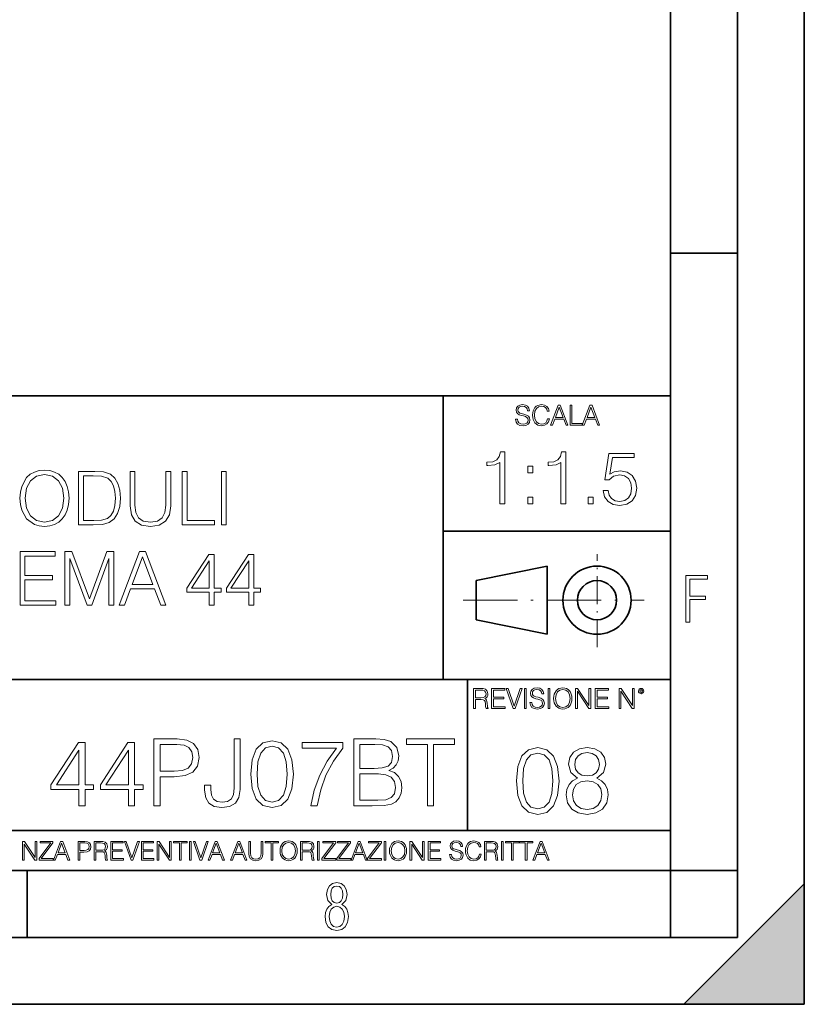
# Model space of a CAD drawing. Extents: x 0 to 420, y 0 to 297.
# Drawn here: x 361 to 420, y 0 to 74 of the extents above; entities that cross this region are included whole.
import ezdxf

# ---------------------------------------------------------------- set-up
doc = ezdxf.new("R2010")
doc.units = 0
doc.linetypes.add('DASHDOT', pattern=[18.5, 12, -3, 0.5, -3])

msp = doc.modelspace()

# ---------------------------------------------------------------- linework, layer by layer
at = {"color": 7, "lineweight": 35}
for p, q in [((420, 0), (420, 297)), ((420, 0), (420, 297)), ((415, 4.99976), (415, 292)), ((410, 9.99976), (410, 287)), ((410, 56.166401), (415, 56.166401)), ((234.999802, 45.500252), (410, 45.500252)), ((393, 24.300249), (393, 45.500252)), ((393, 35.384029), (410, 35.384029)), ((395.458008, 31.689131), (400.769989, 32.769131)), ((400.769989, 27.67433), (400.769989, 32.769131)), ((395.458008, 28.75433), (395.458008, 31.689131)), ((395.458008, 28.75433), (400.769989, 27.67433)), ((254.999802, 24.300249), (410, 24.300249)), ((394.799988, 24.300249), (394.799988, 13.00025)), ((234.999802, 13.00025), (410, 13.00025)), ((25.000401, 9.99976), (410, 9.99976)), ((234.999802, 10.00025), (410, 10.00025)), ((361.875, 4.99976), (361.875, 9.99976)), ((410, 9.99976), (415, 9.99976)), ((410, 4.99976), (410, 9.99976)), ((411, 0), (420, 9)), ((420, 0), (420, 9)), ((267.5, 4.99976), (415, 4.99976)), ((0, 0), (420, 0)), ((0, 0), (420, 0)), ((411, 0), (420, 0))]:
    msp.add_line(p, q, dxfattribs=at)
at = {"color": 7, "linetype": 'DASHDOT', "lineweight": 18, "ltscale": 0.173997}
msp.add_line((404.497986, 26.70113), (404.497986, 33.66103), dxfattribs=at)
at = {"color": 7, "linetype": 'DASHDOT', "lineweight": 18, "ltscale": 0.338425}
msp.add_line((394.484009, 30.221729), (408.020996, 30.221729), dxfattribs=at)
at = {"color": 7, "lineweight": 18}
for points in [[(398.408203, 43.764439), (398.408203, 43.754005), (398.443665, 43.545383), (398.552155, 43.393089), (398.727417, 43.301292), (398.967316, 43.267914), (399.18219, 43.29921), (399.34494, 43.384743), (399.447144, 43.520348), (399.484711, 43.701851), (399.455505, 43.862492), (399.369965, 43.98349), (399.223938, 44.0732), (399.013214, 44.142044), (398.837982, 44.185856), (398.723236, 44.223408), (398.646027, 44.275562), (398.600159, 44.346497), (398.585541, 44.442463), (398.606415, 44.561378), (398.673157, 44.651085), (398.781647, 44.705326), (398.929779, 44.726189), (399.084137, 44.703239), (399.200989, 44.638569), (399.271912, 44.534256), (399.299042, 44.392391), (399.440887, 44.392391), (399.403351, 44.584328), (399.303192, 44.728275), (399.146729, 44.817986), (398.936035, 44.849277), (398.729492, 44.817986), (398.575104, 44.736622), (398.477051, 44.60936), (398.443665, 44.446636), (398.468719, 44.288082), (398.543823, 44.177509), (398.671082, 44.098236), (398.85257, 44.039822), (398.994446, 44.004353), (399.150909, 43.954285), (399.259399, 43.893784), (399.321991, 43.808247), (399.342834, 43.687248), (399.31781, 43.564159), (399.244781, 43.47028), (399.12796, 43.409779), (398.969421, 43.391003), (398.789978, 43.416039), (398.658569, 43.489056), (398.577209, 43.605885), (398.550079, 43.764439)], [(400.796936, 43.799904), (400.755219, 43.626747), (400.661346, 43.497398), (400.521576, 43.418121), (400.342133, 43.391003), (400.125183, 43.434814), (399.962463, 43.564159), (399.858154, 43.776955), (399.822662, 44.064854), (399.858154, 44.348583), (399.960358, 44.555119), (400.121002, 44.682381), (400.337982, 44.726189), (400.509033, 44.701157), (400.644653, 44.630222), (400.738525, 44.517567), (400.782349, 44.371529), (400.917938, 44.371529), (400.867889, 44.567635), (400.748962, 44.717846), (400.56955, 44.813812), (400.337982, 44.849277), (400.066772, 44.795036), (399.954102, 44.730362), (399.858154, 44.640656), (399.726715, 44.394478), (399.691254, 44.23801), (399.680817, 44.062767), (399.691254, 43.883354), (399.726715, 43.726887), (399.856049, 43.476536), (400.062592, 43.320068), (400.333801, 43.267914), (400.57373, 43.305466), (400.757294, 43.407692), (400.878296, 43.574589), (400.932556, 43.799904)], [(401.020172, 43.309639), (401.164124, 43.309639), (401.335205, 43.768608), (402.011139, 43.768608), (402.180115, 43.309639), (402.324066, 43.309639), (401.754517, 44.809639), (401.589722, 44.809639)], [(401.381104, 43.891697), (401.671082, 44.663601), (401.963135, 43.891697)], [(402.482605, 43.309639), (403.390137, 43.309639), (403.390137, 43.432728), (402.6203, 43.432728), (402.6203, 44.809639), (402.482605, 44.809639)], [(403.390137, 43.309639), (403.534088, 43.309639), (403.705139, 43.768608), (404.381104, 43.768608), (404.550079, 43.309639), (404.694031, 43.309639), (404.124481, 44.809639), (403.959656, 44.809639)], [(403.751038, 43.891697), (404.041046, 44.663601), (404.333099, 43.891697)], [(397.229767, 37.423038), (397.596954, 37.423038), (397.596954, 41.311771), (397.274292, 41.311771), (397.190826, 40.961285), (397.007233, 40.722065), (396.701263, 40.582981), (396.289581, 40.544041), (396.267334, 40.544041), (396.267334, 40.304817), (396.322968, 40.304817), (396.868164, 40.354889), (397.229767, 40.521786)], [(401.797241, 37.423038), (402.164398, 37.423038), (402.164398, 41.311771), (401.841736, 41.311771), (401.75827, 40.961285), (401.574707, 40.722065), (401.268707, 40.582981), (400.857025, 40.544041), (400.834778, 40.544041), (400.834778, 40.304817), (400.890411, 40.304817), (401.435608, 40.354889), (401.797241, 40.521786)], [(404.968292, 38.424431), (405.068451, 37.957115), (405.324341, 37.606628), (405.702637, 37.38966), (406.203339, 37.311771), (406.726288, 37.406349), (407.121277, 37.656696), (407.377197, 38.062817), (407.466217, 38.608017), (407.377197, 39.136528), (407.132416, 39.542648), (406.748535, 39.798561), (406.253418, 39.893135), (405.791656, 39.826378), (405.457855, 39.642788), (405.647034, 40.905655), (407.288177, 40.905655), (407.288177, 41.200508), (405.385559, 41.200508), (405.090698, 39.214417), (405.396667, 39.214417), (405.71933, 39.498142), (406.19223, 39.598282), (406.564972, 39.525959), (406.848694, 39.32568), (407.021149, 39.008575), (407.087921, 38.591328), (407.026703, 38.17408), (406.854248, 37.868099), (406.57608, 37.673386), (406.214478, 37.606628), (405.852844, 37.662258), (405.580261, 37.829159), (405.402222, 38.085068), (405.329926, 38.424431)], [(361.34494, 37.851818), (361.372772, 37.378937), (361.4729, 36.967255), (361.840088, 36.305225), (362.41864, 35.887978), (362.774719, 35.782276), (363.175262, 35.743332), (363.570251, 35.782276), (363.9263, 35.887978), (364.243408, 36.06044), (364.510437, 36.305225), (364.721863, 36.60564), (364.877625, 36.967255), (364.972198, 37.378937), (365.011139, 37.851818), (364.977783, 38.319134), (364.877625, 38.730816), (364.721863, 39.09243), (364.510437, 39.398411), (364.243408, 39.63763), (363.9263, 39.810093), (363.570251, 39.92136), (363.175262, 39.9603), (362.774719, 39.92136), (362.41864, 39.810093), (362.107117, 39.63763), (361.840088, 39.398411), (361.4729, 38.730816), (361.372772, 38.313568)], [(366.669006, 39.854599), (365.728821, 39.854599), (365.728821, 35.854599), (366.830322, 35.854599), (367.509064, 35.882416), (368.026428, 36.027061), (368.382507, 36.305225), (368.649536, 36.70578), (368.810852, 37.223167), (368.866486, 37.862946), (368.810852, 38.458214), (368.666229, 38.953346), (368.427002, 39.348339), (368.109894, 39.63763), (367.58139, 39.82122), (366.941589, 39.854599)], [(369.578613, 39.854599), (369.578613, 37.284363), (369.673187, 36.611206), (369.956909, 36.127201), (370.429779, 35.843472), (371.097382, 35.743332), (371.759399, 35.843472), (372.2323, 36.127201), (372.521576, 36.611206), (372.621704, 37.284363), (372.621704, 39.854599), (372.254547, 39.854599), (372.254547, 37.334431), (372.187775, 36.772541), (371.981934, 36.377548), (371.625885, 36.14389), (371.097382, 36.071568), (370.563293, 36.14389), (370.207245, 36.377548), (370.006958, 36.772541), (369.94577, 37.334431), (369.94577, 39.854599)], [(373.484009, 35.854599), (375.904053, 35.854599), (375.904053, 36.182831), (373.851196, 36.182831), (373.851196, 39.854599), (373.484009, 39.854599)], [(376.404755, 35.854599), (376.771912, 35.854599), (376.771912, 39.854599), (376.404755, 39.854599)], [(399.332703, 39.759617), (399.69986, 39.759617), (399.69986, 40.254749), (399.332703, 40.254749)], [(361.723236, 37.851818), (361.828949, 38.597298), (362.12381, 39.159187), (362.585571, 39.509674), (363.175262, 39.632069), (363.770538, 39.509674), (364.226715, 39.159187), (364.52713, 38.602859), (364.632843, 37.851818), (364.52713, 37.095211), (364.226715, 36.538883), (363.770538, 36.188396), (363.175262, 36.071568), (362.579987, 36.188396), (362.12381, 36.538883), (361.823395, 37.095211)], [(366.095978, 36.182831), (366.095978, 39.526367), (366.830322, 39.526367), (367.442291, 39.49855), (367.909607, 39.348339), (368.159973, 39.109119), (368.337982, 38.780884), (368.449249, 38.36364), (368.48819, 37.851818), (368.449249, 37.317741), (368.337982, 36.88937), (368.148834, 36.561134), (367.881805, 36.333042), (367.447876, 36.205086), (366.869293, 36.182831)], [(399.332703, 37.423038), (399.69986, 37.423038), (399.69986, 37.918171), (399.332703, 37.918171)], [(403.833374, 37.423038), (404.200562, 37.423038), (404.200562, 37.918171), (403.833374, 37.918171)], [(361.347748, 29.854599), (364.034821, 29.854599), (364.034821, 30.182833), (361.714905, 30.182833), (361.714905, 31.746115), (363.773346, 31.746115), (363.773346, 32.074348), (361.714905, 32.074348), (361.714905, 33.526367), (363.968048, 33.526367), (363.968048, 33.854599), (361.347748, 33.854599)], [(364.707977, 29.854599), (365.075134, 29.854599), (365.075134, 33.342777), (366.376953, 29.854599), (366.716309, 29.854599), (367.990295, 33.342777), (367.990295, 29.854599), (368.357483, 29.854599), (368.357483, 33.854599), (367.840088, 33.854599), (366.543854, 30.333042), (365.225342, 33.854599), (364.707977, 33.854599)], [(368.774719, 29.854599), (369.1586, 29.854599), (369.614777, 31.078522), (371.417297, 31.078522), (371.86792, 29.854599), (372.25177, 29.854599), (370.733002, 33.854599), (370.293518, 33.854599)], [(369.737183, 31.406755), (370.510468, 33.465168), (371.289337, 31.406755)], [(375.500732, 29.854599), (375.86792, 29.854599), (375.86792, 30.817047), (376.37973, 30.817047), (376.37973, 31.1119), (375.86792, 31.1119), (375.86792, 33.632069), (375.4729, 33.632069), (373.826172, 31.1119), (373.826172, 30.817047), (375.500732, 30.817047)], [(375.500732, 31.1119), (374.159973, 31.1119), (375.500732, 33.170315)], [(378.460388, 29.854599), (378.827576, 29.854599), (378.827576, 30.817047), (379.339417, 30.817047), (379.339417, 31.1119), (378.827576, 31.1119), (378.827576, 33.632069), (378.432587, 33.632069), (376.785858, 31.1119), (376.785858, 30.817047), (378.460388, 30.817047)], [(378.460388, 31.1119), (377.119629, 31.1119), (378.460388, 33.170315)], [(411.14386, 28.569124), (411.43515, 28.569124), (411.43515, 30.265097), (412.619019, 30.265097), (412.619019, 30.532883), (411.43515, 30.532883), (411.43515, 31.79664), (412.75058, 31.79664), (412.75058, 32.069122), (411.14386, 32.069122)], [(395.266907, 22.126818), (395.404602, 22.126818), (395.404602, 22.798584), (395.842712, 22.798584), (395.990814, 22.783981), (396.080536, 22.733912), (396.126434, 22.635859), (396.149384, 22.479391), (396.166077, 22.281199), (396.178589, 22.187319), (396.199463, 22.126818), (396.351746, 22.126818), (396.351746, 22.14768), (396.320465, 22.195663), (396.303772, 22.285372), (396.284973, 22.510685), (396.270386, 22.637943), (396.243256, 22.735996), (396.189026, 22.809015), (396.097229, 22.859085), (396.199463, 22.913326), (396.276642, 22.992603), (396.32254, 23.099001), (396.339233, 23.228348), (396.291229, 23.428625), (396.15564, 23.566317), (395.980408, 23.618473), (395.767609, 23.626818), (395.266907, 23.626818)], [(396.616699, 22.126818), (397.624359, 22.126818), (397.624359, 22.249905), (396.754395, 22.249905), (396.754395, 22.836136), (397.526306, 22.836136), (397.526306, 22.959225), (396.754395, 22.959225), (396.754395, 23.503731), (397.599304, 23.503731), (397.599304, 23.626818), (396.616699, 23.626818)], [(398.231445, 22.126818), (398.379547, 22.126818), (398.899017, 23.626818), (398.759247, 23.626818), (398.306549, 22.302061), (397.853821, 23.626818), (397.709869, 23.626818)], [(399.07428, 22.126818), (399.211975, 22.126818), (399.211975, 23.626818), (399.07428, 23.626818)], [(399.48526, 22.581615), (399.48526, 22.571184), (399.520721, 22.362562), (399.629211, 22.210266), (399.804443, 22.118473), (400.044373, 22.085093), (400.259247, 22.116386), (400.421967, 22.201921), (400.5242, 22.337526), (400.561768, 22.51903), (400.532562, 22.679668), (400.447021, 22.800671), (400.300964, 22.890379), (400.090271, 22.959225), (399.915039, 23.003035), (399.800293, 23.040586), (399.723083, 23.092743), (399.677185, 23.163673), (399.662598, 23.259642), (399.683441, 23.378555), (399.750214, 23.468264), (399.858704, 23.522507), (400.006836, 23.543369), (400.161194, 23.52042), (400.278046, 23.455748), (400.348969, 23.351435), (400.376099, 23.209572), (400.517944, 23.209572), (400.480408, 23.401505), (400.380249, 23.545454), (400.223785, 23.635162), (400.013092, 23.666456), (399.806549, 23.635162), (399.652161, 23.553799), (399.554108, 23.42654), (399.520721, 23.263813), (399.545776, 23.105261), (399.62088, 22.99469), (399.748138, 22.915413), (399.929626, 22.856998), (400.071503, 22.821533), (400.227966, 22.771463), (400.336456, 22.710962), (400.399017, 22.625427), (400.419891, 22.504425), (400.394867, 22.381338), (400.321838, 22.287458), (400.205017, 22.226957), (400.046448, 22.208181), (399.867035, 22.233215), (399.735596, 22.306234), (399.654236, 22.423063), (399.627136, 22.581615)], [(400.832977, 22.126818), (400.970673, 22.126818), (400.970673, 23.626818), (400.832977, 23.626818)], [(401.252289, 22.875774), (401.262726, 22.698444), (401.300293, 22.544064), (401.437988, 22.295803), (401.654938, 22.139336), (401.788452, 22.099697), (401.93866, 22.085093), (402.086792, 22.099697), (402.220306, 22.139336), (402.339233, 22.204008), (402.439362, 22.295803), (402.518646, 22.408459), (402.577057, 22.544064), (402.612518, 22.698444), (402.627136, 22.875774), (402.614624, 23.051018), (402.577057, 23.205399), (402.518646, 23.341003), (402.439362, 23.455748), (402.339233, 23.545454), (402.220306, 23.610128), (402.086792, 23.651852), (401.93866, 23.666456), (401.788452, 23.651852), (401.654938, 23.610128), (401.538116, 23.545454), (401.437988, 23.455748), (401.300293, 23.205399), (401.262726, 23.048931)], [(402.89624, 22.126818), (403.033936, 22.126818), (403.033936, 23.414022), (403.87677, 22.126818), (404.029083, 22.126818), (404.029083, 23.626818), (403.891388, 23.626818), (403.891388, 22.339613), (403.048553, 23.626818), (402.89624, 23.626818)], [(404.36496, 22.126818), (405.37262, 22.126818), (405.37262, 22.249905), (404.502655, 22.249905), (404.502655, 22.836136), (405.274567, 22.836136), (405.274567, 22.959225), (404.502655, 22.959225), (404.502655, 23.503731), (405.347565, 23.503731), (405.347565, 23.626818), (404.36496, 23.626818)], [(406.148682, 22.126818), (406.286377, 22.126818), (406.286377, 23.414022), (407.129211, 22.126818), (407.281494, 22.126818), (407.281494, 23.626818), (407.143829, 23.626818), (407.143829, 22.339613), (406.300964, 23.626818), (406.148682, 23.626818)], [(407.596527, 23.428625), (407.611145, 23.351435), (407.652863, 23.288849), (407.792633, 23.232519), (407.932404, 23.288849), (407.974121, 23.351435), (407.990814, 23.428625), (407.974121, 23.503731), (407.932404, 23.568403), (407.867737, 23.610128), (407.792633, 23.626818), (407.715454, 23.610128), (407.652863, 23.568403)], [(395.404602, 22.921671), (395.404602, 23.503731), (395.794708, 23.503731), (395.957458, 23.495384), (396.084717, 23.451574), (396.166077, 23.355608), (396.197357, 23.224174), (396.172333, 23.084398), (396.10141, 22.990517), (395.978302, 22.936275), (395.80307, 22.921671)], [(401.394165, 22.875774), (401.433807, 23.155329), (401.544373, 23.366039), (401.717529, 23.497471), (401.93866, 23.543369), (402.161896, 23.497471), (402.332977, 23.366039), (402.445618, 23.157415), (402.48526, 22.875774), (402.445618, 22.592047), (402.332977, 22.383425), (402.161896, 22.251991), (401.93866, 22.208181), (401.715454, 22.251991), (401.544373, 22.383425), (401.431702, 22.592047)], [(407.692505, 23.430712), (407.72171, 23.501644), (407.792633, 23.532938), (407.861481, 23.501644), (407.892761, 23.430712), (407.863556, 23.359779), (407.792633, 23.330572), (407.719604, 23.357695)], [(365.753174, 14.852427), (366.212128, 14.852427), (366.212128, 16.055487), (366.851929, 16.055487), (366.851929, 16.424053), (366.212128, 16.424053), (366.212128, 19.574263), (365.718384, 19.574263), (363.659973, 16.424053), (363.659973, 16.055487), (365.753174, 16.055487)], [(369.452759, 14.852427), (369.911713, 14.852427), (369.911713, 16.055487), (370.551483, 16.055487), (370.551483, 16.424053), (369.911713, 16.424053), (369.911713, 19.574263), (369.417969, 19.574263), (367.359558, 16.424053), (367.359558, 16.055487), (369.452759, 16.055487)], [(371.358185, 14.852427), (371.817139, 14.852427), (371.817139, 17.022106), (372.881134, 17.022106), (373.694763, 17.105556), (374.2789, 17.369812), (374.626587, 17.814875), (374.744812, 18.447697), (374.640503, 19.059658), (374.327576, 19.497766), (373.819916, 19.762024), (373.103638, 19.852427), (371.358185, 19.852427)], [(371.817139, 17.432398), (371.817139, 19.442135), (373.082794, 19.442135), (373.611298, 19.379547), (373.979858, 19.198742), (374.195435, 18.892761), (374.271942, 18.454651), (374.181549, 17.974819), (373.931183, 17.661884), (373.500031, 17.481077), (372.888062, 17.432398)], [(375.155121, 16.389284), (375.155121, 16.02767), (375.231598, 15.45048), (375.475006, 15.040187), (375.878326, 14.796794), (376.44162, 14.713345), (377.025757, 14.803748), (377.456909, 15.054095), (377.721191, 15.478296), (377.818542, 16.069395), (377.818542, 19.852427), (377.359558, 19.852427), (377.359558, 16.173706), (377.310883, 15.693873), (377.157898, 15.36703), (376.872772, 15.17927), (376.455536, 15.123636), (376.080017, 15.17927), (375.815765, 15.353122), (375.66275, 15.645194), (375.614075, 16.069395), (375.614075, 16.389284)], [(378.60434, 17.216822), (378.708649, 16.131981), (379.014648, 15.346168), (379.51532, 14.873289), (380.196838, 14.713345), (380.871399, 14.866335), (381.379028, 15.346168), (381.685028, 16.125027), (381.796265, 17.209867), (381.685028, 18.287754), (381.379028, 19.073566), (380.871399, 19.546446), (380.196838, 19.713345), (379.51532, 19.5534), (379.014648, 19.080521), (378.708649, 18.294708)], [(379.07724, 17.216822), (379.139801, 18.134764), (379.34845, 18.788448), (379.696136, 19.170925), (380.196838, 19.303053), (380.690582, 19.170925), (381.045227, 18.788448), (381.253845, 18.134764), (381.323395, 17.216822), (381.253845, 16.284971), (381.045227, 15.63824), (380.690582, 15.248811), (380.196838, 15.123636), (379.696136, 15.248811), (379.34845, 15.63824), (379.139801, 16.291925)], [(383.089752, 14.852427), (383.576538, 14.852427), (383.833832, 16.034624), (384.230225, 17.14728), (384.779602, 18.176487), (385.481964, 19.150063), (385.481964, 19.574263), (382.456909, 19.574263), (382.456909, 19.163971), (385.016022, 19.163971), (384.320618, 18.183441), (383.764282, 17.140326), (383.354004, 16.02767)], [(386.302551, 14.852427), (387.686401, 14.852427), (388.583496, 14.866335), (389.125916, 14.963692), (389.452759, 15.151453), (389.703094, 15.436571), (389.856079, 15.784276), (389.911713, 16.201523), (389.842163, 16.667448), (389.647461, 17.049923), (389.341492, 17.328087), (388.938141, 17.494986), (389.251068, 17.668839), (389.487518, 17.919186), (389.626587, 18.218212), (389.68222, 18.572872), (389.522278, 19.205694), (389.07724, 19.650757), (388.590454, 19.810701), (387.957611, 19.852427), (386.302551, 19.852427)], [(387.874176, 19.442135), (388.458313, 19.40041), (388.875549, 19.261328), (389.125916, 18.983164), (389.209351, 18.545055), (389.118958, 18.093039), (388.868591, 17.821829), (388.437439, 17.682747), (387.832458, 17.647976), (386.761505, 17.647976), (386.761505, 19.442135)], [(391.817139, 14.852427), (392.276123, 14.852427), (392.276123, 19.442135), (393.833832, 19.442135), (393.833832, 19.852427), (390.25943, 19.852427), (390.25943, 19.442135), (391.817139, 19.442135)], [(398.469147, 16.707283), (398.573456, 15.622443), (398.879456, 14.836629), (399.380157, 14.36375), (400.061646, 14.203806), (400.736206, 14.356796), (401.243835, 14.836629), (401.549835, 15.615489), (401.661102, 16.700329), (401.549835, 17.778215), (401.243835, 18.564028), (400.736206, 19.036907), (400.061646, 19.203806), (399.380157, 19.043861), (398.879456, 18.570982), (398.573456, 17.785168)], [(403.031036, 16.915905), (402.676392, 16.714237), (402.41214, 16.429119), (402.245239, 16.074459), (402.189606, 15.671122), (402.293915, 15.066114), (402.606842, 14.600189), (403.100586, 14.308117), (403.76123, 14.203806), (404.414917, 14.308117), (404.908661, 14.600189), (405.221588, 15.05916), (405.332855, 15.671122), (405.270264, 16.074459), (405.110321, 16.429119), (404.839111, 16.714237), (404.491394, 16.915905), (404.985138, 17.347061), (405.152039, 17.952066), (405.054688, 18.459717), (404.77652, 18.8561), (404.338409, 19.113403), (403.76123, 19.203806), (403.177094, 19.113403), (402.738983, 18.8561), (402.460815, 18.459717), (402.370392, 17.952066), (402.530365, 17.347061)], [(365.753174, 16.424053), (364.07724, 16.424053), (365.753174, 18.997072)], [(369.452759, 16.424053), (367.776825, 16.424053), (369.452759, 18.997072)], [(398.942047, 16.707283), (399.004608, 17.625225), (399.213257, 18.27891), (399.560944, 18.661385), (400.061646, 18.793514), (400.555389, 18.661385), (400.910034, 18.27891), (401.118683, 17.625225), (401.188202, 16.707283), (401.118683, 15.775433), (400.910034, 15.128701), (400.555389, 14.739272), (400.061646, 14.614098), (399.560944, 14.739272), (399.213257, 15.128701), (399.004608, 15.782387)], [(402.843292, 17.93816), (402.898926, 18.306726), (403.079712, 18.591845), (403.371796, 18.765697), (403.76123, 18.835239), (404.143707, 18.765697), (404.43576, 18.591845), (404.616577, 18.306726), (404.679169, 17.93816), (404.616577, 17.5835), (404.43576, 17.31229), (404.150665, 17.138437), (403.76123, 17.082804), (403.364838, 17.138437), (403.079712, 17.31229), (402.898926, 17.5835)], [(386.761505, 15.262718), (386.761505, 17.237684), (388.145386, 17.237684), (388.701721, 17.168142), (389.112, 16.980381), (389.355377, 16.660494), (389.438843, 16.222385), (389.355377, 15.749506), (389.112, 15.457434), (388.701721, 15.304443), (388.110596, 15.262718)], [(402.662476, 15.657213), (402.732025, 16.102276), (402.947601, 16.436073), (403.295288, 16.637741), (403.76123, 16.714237), (404.220184, 16.637741), (404.560944, 16.436073), (404.783478, 16.10923), (404.859985, 15.691984), (404.77652, 15.233013), (404.553986, 14.878354), (404.206299, 14.648869), (403.76123, 14.572373), (403.316162, 14.648869), (402.968445, 14.878354), (402.738983, 15.219105)], [(361.540039, 10.781829), (361.668549, 10.781829), (361.668549, 11.98322), (362.4552, 10.781829), (362.597351, 10.781829), (362.597351, 12.181828), (362.468842, 12.181828), (362.468842, 10.980438), (361.68219, 12.181828), (361.540039, 12.181828)], [(362.788177, 10.781829), (363.827942, 10.781829), (363.827942, 10.89671), (362.940063, 10.89671), (363.814331, 12.070842), (363.814331, 12.181828), (362.85437, 12.181828), (362.85437, 12.066947), (363.654663, 12.066947), (362.788177, 10.900605)], [(363.853271, 10.781829), (363.98761, 10.781829), (364.147278, 11.210201), (364.778137, 11.210201), (364.935852, 10.781829), (365.070221, 10.781829), (364.538635, 12.181828), (364.384827, 12.181828)], [(364.190125, 11.325084), (364.460754, 12.045528), (364.733368, 11.325084)], [(365.704987, 10.781829), (365.833496, 10.781829), (365.833496, 11.389339), (366.131409, 11.389339), (366.359253, 11.412705), (366.522797, 11.486697), (366.620148, 11.611315), (366.653259, 11.788505), (366.624023, 11.959854), (366.536438, 12.082524), (366.394287, 12.156516), (366.193726, 12.181828), (365.704987, 12.181828)], [(365.833496, 11.504221), (365.833496, 12.066947), (366.187866, 12.066947), (366.335876, 12.049423), (366.439087, 11.998796), (366.49942, 11.913122), (366.520844, 11.790452), (366.495544, 11.656098), (366.425415, 11.568477), (366.304718, 11.517851), (366.133362, 11.504221)], [(366.881073, 10.781829), (367.009583, 10.781829), (367.009583, 11.408811), (367.418488, 11.408811), (367.556732, 11.395181), (367.640442, 11.348449), (367.683289, 11.256933), (367.704712, 11.110897), (367.720276, 10.925918), (367.731995, 10.838296), (367.751465, 10.781829), (367.893585, 10.781829), (367.893585, 10.8013), (367.86438, 10.846085), (367.848816, 10.929812), (367.831299, 11.140104), (367.817627, 11.258881), (367.792328, 11.350396), (367.741699, 11.418547), (367.656036, 11.465278), (367.751465, 11.515904), (367.823486, 11.589895), (367.866333, 11.6892), (367.881897, 11.809923), (367.837097, 11.99685), (367.710571, 12.125361), (367.546997, 12.17404), (367.348389, 12.181828), (366.881073, 12.181828)], [(367.009583, 11.523693), (367.009583, 12.066947), (367.373718, 12.066947), (367.525574, 12.059158), (367.644348, 12.018269), (367.720276, 11.928699), (367.749512, 11.806029), (367.726135, 11.67557), (367.659912, 11.587949), (367.545044, 11.537323), (367.38147, 11.523693)], [(368.140869, 10.781829), (369.08136, 10.781829), (369.08136, 10.89671), (368.269409, 10.89671), (368.269409, 11.443859), (368.989838, 11.443859), (368.989838, 11.558742), (368.269409, 11.558742), (368.269409, 12.066947), (369.057983, 12.066947), (369.057983, 12.181828), (368.140869, 12.181828)], [(369.647949, 10.781829), (369.786224, 10.781829), (370.271057, 12.181828), (370.140594, 12.181828), (369.718079, 10.94539), (369.295532, 12.181828), (369.161194, 12.181828)], [(370.424896, 10.781829), (371.365356, 10.781829), (371.365356, 10.89671), (370.553406, 10.89671), (370.553406, 11.443859), (371.273865, 11.443859), (371.273865, 11.558742), (370.553406, 11.558742), (370.553406, 12.066947), (371.34198, 12.066947), (371.34198, 12.181828), (370.424896, 12.181828)], [(371.602905, 10.781829), (371.731445, 10.781829), (371.731445, 11.98322), (372.518066, 10.781829), (372.660217, 10.781829), (372.660217, 12.181828), (372.531708, 12.181828), (372.531708, 10.980438), (371.745056, 12.181828), (371.602905, 12.181828)], [(373.271606, 10.781829), (373.400146, 10.781829), (373.400146, 12.066947), (373.836304, 12.066947), (373.836304, 12.181828), (372.835449, 12.181828), (372.835449, 12.066947), (373.271606, 12.066947)], [(374.019348, 10.781829), (374.147827, 10.781829), (374.147827, 12.181828), (374.019348, 12.181828)], [(374.80011, 10.781829), (374.938385, 10.781829), (375.423218, 12.181828), (375.292755, 12.181828), (374.870239, 10.94539), (374.447693, 12.181828), (374.313354, 12.181828)], [(375.41156, 10.781829), (375.545898, 10.781829), (375.705566, 11.210201), (376.336426, 11.210201), (376.494141, 10.781829), (376.62851, 10.781829), (376.096924, 12.181828), (375.943115, 12.181828)], [(375.748413, 11.325084), (376.019043, 12.045528), (376.291656, 11.325084)], [(377.097778, 10.781829), (377.232117, 10.781829), (377.391785, 11.210201), (378.022675, 11.210201), (378.180389, 10.781829), (378.314758, 10.781829), (377.783173, 12.181828), (377.629333, 12.181828)], [(377.434631, 11.325084), (377.705292, 12.045528), (377.977905, 11.325084)], [(378.453003, 12.181828), (378.453003, 11.282246), (378.486084, 11.046641), (378.585388, 10.877239), (378.750916, 10.777935), (378.984558, 10.742886), (379.216278, 10.777935), (379.381775, 10.877239), (379.483032, 11.046641), (379.518066, 11.282246), (379.518066, 12.181828), (379.389587, 12.181828), (379.389587, 11.29977), (379.366211, 11.103108), (379.294159, 10.964861), (379.169556, 10.88308), (378.984558, 10.857768), (378.797638, 10.88308), (378.673035, 10.964861), (378.602905, 11.103108), (378.581512, 11.29977), (378.581512, 12.181828)], [(380.117798, 10.781829), (380.246338, 10.781829), (380.246338, 12.066947), (380.682495, 12.066947), (380.682495, 12.181828), (379.681641, 12.181828), (379.681641, 12.066947), (380.117798, 12.066947)], [(380.79541, 11.480855), (380.805176, 11.315348), (380.84021, 11.171259), (380.968719, 10.939548), (381.171204, 10.793511), (381.295837, 10.756516), (381.436035, 10.742886), (381.57428, 10.756516), (381.698914, 10.793511), (381.809875, 10.853873), (381.903351, 10.939548), (381.977356, 11.044694), (382.03186, 11.171259), (382.064941, 11.315348), (382.078613, 11.480855), (382.066895, 11.644416), (382.03186, 11.788505), (381.977356, 11.91507), (381.903351, 12.022162), (381.809875, 12.10589), (381.698914, 12.166252), (381.57428, 12.205194), (381.436035, 12.218824), (381.295837, 12.205194), (381.171204, 12.166252), (381.062195, 12.10589), (380.968719, 12.022162), (380.84021, 11.788505), (380.805176, 11.642468)], [(380.927826, 11.480855), (380.964844, 11.741774), (381.068024, 11.938436), (381.229614, 12.061106), (381.436035, 12.103943), (381.644379, 12.061106), (381.804047, 11.938436), (381.90918, 11.74372), (381.946167, 11.480855), (381.90918, 11.216043), (381.804047, 11.021328), (381.644379, 10.898658), (381.436035, 10.857768), (381.227692, 10.898658), (381.068024, 11.021328), (380.962891, 11.216043)], [(382.329773, 10.781829), (382.458313, 10.781829), (382.458313, 11.408811), (382.867188, 11.408811), (383.005432, 11.395181), (383.089172, 11.348449), (383.132019, 11.256933), (383.153442, 11.110897), (383.169006, 10.925918), (383.180695, 10.838296), (383.200165, 10.781829), (383.342285, 10.781829), (383.342285, 10.8013), (383.31311, 10.846085), (383.297516, 10.929812), (383.279999, 11.140104), (383.266357, 11.258881), (383.241028, 11.350396), (383.19043, 11.418547), (383.104736, 11.465278), (383.200165, 11.515904), (383.272217, 11.589895), (383.315033, 11.6892), (383.330627, 11.809923), (383.285828, 11.99685), (383.159271, 12.125361), (382.995728, 12.17404), (382.797119, 12.181828), (382.329773, 12.181828)], [(382.458313, 11.523693), (382.458313, 12.066947), (382.822418, 12.066947), (382.974304, 12.059158), (383.093079, 12.018269), (383.169006, 11.928699), (383.198212, 11.806029), (383.174866, 11.67557), (383.108643, 11.587949), (382.993774, 11.537323), (382.8302, 11.523693)], [(383.599335, 10.781829), (383.727844, 10.781829), (383.727844, 12.181828), (383.599335, 12.181828)], [(383.928406, 10.781829), (384.96817, 10.781829), (384.96817, 10.89671), (384.080261, 10.89671), (384.954529, 12.070842), (384.954529, 12.181828), (383.994598, 12.181828), (383.994598, 12.066947), (384.794861, 12.066947), (383.928406, 10.900605)], [(385.036316, 10.781829), (386.076111, 10.781829), (386.076111, 10.89671), (385.188202, 10.89671), (386.062469, 12.070842), (386.062469, 12.181828), (385.102539, 12.181828), (385.102539, 12.066947), (385.902802, 12.066947), (385.036316, 10.900605)], [(386.10141, 10.781829), (386.235779, 10.781829), (386.395447, 11.210201), (387.026306, 11.210201), (387.184021, 10.781829), (387.318359, 10.781829), (386.786804, 12.181828), (386.632996, 12.181828)], [(386.438263, 11.325084), (386.708923, 12.045528), (386.981506, 11.325084)], [(387.343689, 10.781829), (388.383484, 10.781829), (388.383484, 10.89671), (387.495575, 10.89671), (388.369843, 12.070842), (388.369843, 12.181828), (387.409912, 12.181828), (387.409912, 12.066947), (388.210175, 12.066947), (387.343689, 10.900605)], [(388.584045, 10.781829), (388.712524, 10.781829), (388.712524, 12.181828), (388.584045, 12.181828)], [(388.975403, 11.480855), (388.985138, 11.315348), (389.020203, 11.171259), (389.148682, 10.939548), (389.351196, 10.793511), (389.47583, 10.756516), (389.616028, 10.742886), (389.754272, 10.756516), (389.878876, 10.793511), (389.989868, 10.853873), (390.083313, 10.939548), (390.157318, 11.044694), (390.211853, 11.171259), (390.244934, 11.315348), (390.258575, 11.480855), (390.246887, 11.644416), (390.211853, 11.788505), (390.157318, 11.91507), (390.083313, 12.022162), (389.989868, 12.10589), (389.878876, 12.166252), (389.754272, 12.205194), (389.616028, 12.218824), (389.47583, 12.205194), (389.351196, 12.166252), (389.242157, 12.10589), (389.148682, 12.022162), (389.020203, 11.788505), (388.985138, 11.642468)], [(389.107788, 11.480855), (389.144806, 11.741774), (389.247986, 11.938436), (389.409607, 12.061106), (389.616028, 12.103943), (389.824341, 12.061106), (389.984009, 11.938436), (390.089172, 11.74372), (390.12616, 11.480855), (390.089172, 11.216043), (389.984009, 11.021328), (389.824341, 10.898658), (389.616028, 10.857768), (389.407654, 10.898658), (389.247986, 11.021328), (389.142853, 11.216043)], [(390.509766, 10.781829), (390.638275, 10.781829), (390.638275, 11.98322), (391.424927, 10.781829), (391.567078, 10.781829), (391.567078, 12.181828), (391.438538, 12.181828), (391.438538, 10.980438), (390.651917, 12.181828), (390.509766, 12.181828)], [(391.880554, 10.781829), (392.821014, 10.781829), (392.821014, 10.89671), (392.009064, 10.89671), (392.009064, 11.443859), (392.729492, 11.443859), (392.729492, 11.558742), (392.009064, 11.558742), (392.009064, 12.066947), (392.797668, 12.066947), (392.797668, 12.181828), (391.880554, 12.181828)], [(393.477203, 11.206307), (393.477203, 11.196571), (393.510315, 11.001857), (393.611572, 10.859715), (393.775116, 10.77404), (393.999023, 10.742886), (394.199585, 10.772093), (394.351501, 10.851926), (394.446899, 10.978491), (394.481934, 11.147893), (394.454681, 11.297823), (394.374847, 11.410758), (394.238525, 11.494485), (394.04187, 11.558742), (393.878326, 11.599631), (393.77124, 11.63468), (393.699188, 11.683359), (393.656342, 11.749562), (393.6427, 11.83913), (393.66217, 11.950118), (393.724487, 12.033846), (393.825745, 12.084472), (393.963989, 12.103943), (394.108093, 12.082524), (394.217133, 12.022162), (394.283325, 11.924806), (394.308655, 11.792399), (394.44104, 11.792399), (394.406006, 11.971537), (394.312531, 12.10589), (394.166504, 12.189617), (393.969849, 12.218824), (393.777069, 12.189617), (393.632996, 12.113679), (393.541443, 11.994903), (393.510315, 11.843025), (393.533691, 11.695042), (393.60376, 11.591843), (393.722534, 11.517851), (393.891968, 11.463331), (394.024353, 11.430229), (394.17041, 11.383498), (394.271667, 11.32703), (394.330078, 11.247197), (394.349548, 11.134263), (394.326172, 11.019381), (394.257996, 10.931759), (394.148987, 10.875292), (394.000977, 10.857768), (393.833557, 10.881133), (393.710876, 10.949284), (393.634949, 11.058324), (393.609619, 11.206307)], [(395.706696, 11.239408), (395.667755, 11.077795), (395.580139, 10.957072), (395.449677, 10.88308), (395.282227, 10.857768), (395.079712, 10.898658), (394.927856, 11.019381), (394.830505, 11.21799), (394.797363, 11.486697), (394.830505, 11.751509), (394.925903, 11.944277), (395.075806, 12.063053), (395.27832, 12.103943), (395.437988, 12.080577), (395.564575, 12.014374), (395.652161, 11.909228), (395.693054, 11.772927), (395.819641, 11.772927), (395.772888, 11.955959), (395.661926, 12.096154), (395.494446, 12.185723), (395.27832, 12.218824), (395.025208, 12.168199), (394.920044, 12.107838), (394.830505, 12.02411), (394.707825, 11.794346), (394.674713, 11.64831), (394.664978, 11.48475), (394.674713, 11.317295), (394.707825, 11.171259), (394.828552, 10.937601), (395.021301, 10.791565), (395.274414, 10.742886), (395.498352, 10.777935), (395.669708, 10.873344), (395.782654, 11.029117), (395.833252, 11.239408)], [(396.080566, 10.781829), (396.209045, 10.781829), (396.209045, 11.408811), (396.617981, 11.408811), (396.756226, 11.395181), (396.839935, 11.348449), (396.882751, 11.256933), (396.904175, 11.110897), (396.919769, 10.925918), (396.931458, 10.838296), (396.950928, 10.781829), (397.093079, 10.781829), (397.093079, 10.8013), (397.063843, 10.846085), (397.048279, 10.929812), (397.030762, 11.140104), (397.01712, 11.258881), (396.991821, 11.350396), (396.941193, 11.418547), (396.85553, 11.465278), (396.950928, 11.515904), (397.022949, 11.589895), (397.065796, 11.6892), (397.08136, 11.809923), (397.036591, 11.99685), (396.910034, 12.125361), (396.74646, 12.17404), (396.547852, 12.181828), (396.080566, 12.181828)], [(396.209045, 11.523693), (396.209045, 12.066947), (396.573181, 12.066947), (396.725037, 12.059158), (396.843811, 12.018269), (396.919769, 11.928699), (396.948975, 11.806029), (396.925598, 11.67557), (396.859406, 11.587949), (396.744507, 11.537323), (396.580963, 11.523693)], [(397.350098, 10.781829), (397.478607, 10.781829), (397.478607, 12.181828), (397.350098, 12.181828)], [(398.099731, 10.781829), (398.228271, 10.781829), (398.228271, 12.066947), (398.664429, 12.066947), (398.664429, 12.181828), (397.663574, 12.181828), (397.663574, 12.066947), (398.099731, 12.066947)], [(399.13562, 10.781829), (399.26416, 10.781829), (399.26416, 12.066947), (399.700317, 12.066947), (399.700317, 12.181828), (398.699463, 12.181828), (398.699463, 12.066947), (399.13562, 12.066947)], [(399.708099, 10.781829), (399.842468, 10.781829), (400.002136, 11.210201), (400.632996, 11.210201), (400.79071, 10.781829), (400.925049, 10.781829), (400.393494, 12.181828), (400.239685, 12.181828)], [(400.044952, 11.325084), (400.315613, 12.045528), (400.588196, 11.325084)], [(384.656067, 7.458982), (384.444672, 7.32274), (384.294342, 7.125424), (384.200378, 6.871733), (384.17218, 6.566364), (384.228577, 6.115357), (384.402374, 5.786499), (384.674866, 5.584485), (385.041321, 5.514015), (385.403046, 5.584485), (385.675537, 5.786499), (385.844666, 6.115357), (385.905731, 6.566364), (385.872864, 6.871733), (385.7836, 7.125424), (385.628571, 7.32274), (385.421844, 7.458982), (385.708435, 7.764351), (385.802399, 8.201263), (385.746002, 8.577103), (385.595673, 8.858982), (385.356079, 9.037505), (385.041321, 9.098579), (384.721863, 9.037505), (384.482269, 8.858982), (384.331909, 8.577103), (384.280243, 8.201263), (384.374207, 7.759653)], [(385.497009, 8.220056), (385.464142, 7.942874), (385.374878, 7.740861), (385.229248, 7.614015), (385.041321, 7.571733), (384.843994, 7.614015), (384.703064, 7.740861), (384.6091, 7.942874), (384.580902, 8.220056), (384.6091, 8.483143), (384.703064, 8.680458), (384.848694, 8.802606), (385.041321, 8.844888), (385.229248, 8.802606), (385.374878, 8.680458), (385.464142, 8.483143)], [(385.605072, 6.566364), (385.562805, 6.228109), (385.450043, 5.979116), (385.266815, 5.82878), (385.022522, 5.777102), (384.797028, 5.82878), (384.623199, 5.983814), (384.510437, 6.232807), (384.47287, 6.571062), (384.510437, 6.885827), (384.627899, 7.125424), (384.811127, 7.27576), (385.041321, 7.332136), (385.266815, 7.27576), (385.445343, 7.125424), (385.562805, 6.885827)]]:
    msp.add_lwpolyline(points, close=True, dxfattribs=at)
at = {"color": 7, "lineweight": 35}
for radius in [2.548, 1.468]:
    msp.add_circle((404.497986, 30.221729), radius, dxfattribs=at)
at = {"color": 7, "lineweight": 5}
msp.add_solid([(420, 0), (411, 0), (420, 9)], dxfattribs=at)

doc.saveas('drawing.dxf')
